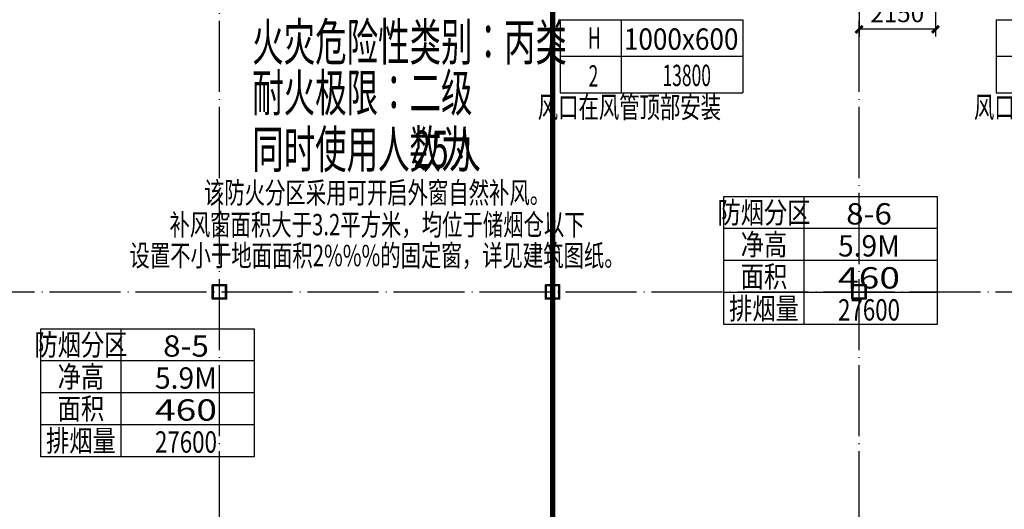
# Model space of a CAD drawing. Extents: x 244358 to 1580746, y -2279948 to -1888696.
# Drawn here: x 1284029 to 1311737, y -1992089 to -1978320 of the extents above; entities that cross this region are included whole.
import ezdxf
from ezdxf.enums import TextEntityAlignment as Align

# ---------------------------------------------------------------- set-up
doc = ezdxf.new("R2010")
doc.units = 0
doc.header["$LTSCALE"] = 1000
doc.header["$MEASUREMENT"] = 0
doc.linetypes.add('DOTE', pattern=[2.42, 2, -0.2, 0.02, -0.2])
doc.layers.get('0').update_dxf_attribs({"color": 8})
doc.layers.get('Defpoints').update_dxf_attribs({"color": 8})
for name, color, linetype in [('DIM_SYMB', 8, 'Continuous'), ('DOTE', 8, 'DOTE'), ('HVAC-DIN', 3, 'Continuous'), ('HVAC-FIRE', 11, 'Continuous'), ('审图修改', 8, 'Continuous')]:
    doc.layers.add(name, color=color, linetype=linetype)
doc.layers.add('钢柱', color=8, linetype='Continuous', lineweight=35)
doc.styles.add('HZ-WXX', font='tjromans.shx', dxfattribs={"width": 0.8, "bigfont": 'tjhztxt.shx'})
doc.styles.add('JX-ROMANC', font='romanc.shx', dxfattribs={"width": 0.6, "bigfont": 'hztxt.shx'})
doc.styles.add('汉字', font='tssdeng.shx', dxfattribs={"width": 0.618, "height": 500, "bigfont": 'tssdchn.shx'})
doc.dimstyles.new('JX-200', dxfattribs={"dimtxt": 500, "dimasz": 200, "dimexe": 200, "dimexo": 200, "dimgap": 200, "dimtad": 1, "dimdec": 0, "dimrnd": 5, "dimzin": 0, "dimdsep": 46, "dimtxsty": 'JX-ROMANC', "dimblk": 'ARCHTICK', "dimcen": 0, "dimdle": 3, "dimclrd": 256, "dimclre": 256, "dimadec": 0, "dimazin": 0, "dimtfac": 1, "dimtdec": 0, "dimtix": 1, "dimtmove": 1, "dimatfit": 3, "dimldrblk": 'DOT', "dimfxl": 0, "dimtolj": 1, "dimtzin": 0, "dimarcsym": 0})

# ---------------------------------------------------------------- blocks, each defined once
blk = doc.blocks.new('2czzx')
at = {"layer": '钢柱'}
for points in [[(432167, -1274328), (432567, -1274328), (432567, -1274728), (432167, -1274728)], [(432192, -1274353), (432542, -1274353), (432542, -1274703), (432192, -1274703)], [(441542, -1274328), (441942, -1274328), (441942, -1274728), (441542, -1274728)], [(441567, -1274353), (441917, -1274353), (441917, -1274703), (441567, -1274703)], [(450167, -1274328), (450567, -1274328), (450567, -1274728), (450167, -1274728)], [(450192, -1274353), (450542, -1274353), (450542, -1274703), (450192, -1274703)]]:
    blk.add_lwpolyline(points, close=True, dxfattribs=at)
blk = doc.blocks.new('FKBZ-1')
at = {"layer": 'HVAC-DIN', "color": 2}
for p, q in [((0, 514), (2571, 514)), ((0, 514), (0, -514)), ((857, 514), (857, -514)), ((2571, 514), (2571, -514)), ((0, 0), (2571, 0)), ((0, -514), (2571, -514))]:
    blk.add_line(p, q, dxfattribs=at)
at = {"layer": 'HVAC-DIN', "style": 'HZ-WXX', "width": 0.7}
for tag, p in [('A/A', (431, 108)), ('**', (418, -425)), ('*****', (1730, -419))]:
    blk.add_attdef(tag, text='', height=300, dxfattribs=at).set_placement(p, align=Align.CENTER)
at = {"layer": 'HVAC-DIN', "style": 'HZ-WXX', "width": 0.778135}
blk.add_attdef('****X****', text='', height=300, dxfattribs=at).set_placement((898, 92), (2510, 92), align=Align.FIT)
blk = doc.blocks.new('_ArchTick')
at = {"color": 0, "linetype": 'ByBlock', "const_width": 0.4}
blk.add_lwpolyline([(-0.5, -0.5), (0.5, 0.5)], dxfattribs=at)
blk = doc.blocks.new('*D766')
at = {"layer": 'Defpoints', "color": 0, "transparency": 16777216}
for p in [(1307649, -1976563), (1309799, -1976563), (1307649, -1978590)]:
    blk.add_point(p, dxfattribs=at)
at = {"layer": 'HVAC-DIN', "lineweight": -2, "transparency": 16777216}
for p, q in [((1307649, -1976763), (1307649, -1978790)), ((1309799, -1976763), (1309799, -1978790)), ((1309802, -1978590), (1307646, -1978590))]:
    blk.add_line(p, q, dxfattribs=at)
at = {"layer": 'HVAC-DIN', "lineweight": -2, "transparency": 16777216, "xscale": 200, "yscale": 200, "zscale": 200, "rotation": 180}
blk.add_blockref('_ArchTick', (1307649, -1978590), dxfattribs=at)
at = {"layer": 'HVAC-DIN', "lineweight": -2, "transparency": 16777216, "xscale": 200, "yscale": 200, "zscale": 200}
blk.add_blockref('_ArchTick', (1309799, -1978590), dxfattribs=at)
at = {"layer": 'HVAC-DIN', "color": 0, "transparency": 16777216, "insert": (1308724, -1978140), "char_height": 500, "attachment_point": 5, "style": 'JX-ROMANC'}
blk.add_mtext('\\A1;2150', dxfattribs=at)
blk = doc.blocks.new('_DOT')
at = {"color": 0, "linetype": 'ByBlock'}
blk.add_line((-0.5, 0), (-1, 0), dxfattribs=at)
at = {"color": 0, "linetype": 'ByBlock', "const_width": 0.5}
blk.add_lwpolyline([(-0.25, 0, 1), (0.25, 0, 1)], format="xyb", close=True, dxfattribs=at)

msp = doc.modelspace()

# ---------------------------------------------------------------- linework, layer by layer
at = {"layer": 'DOTE'}
for p, q in [((1289648.7, -2062633.2), (1289648.7, -1939833.2)), ((1299023.7, -2062633.2), (1299023.7, -1939833.2)), ((1307648.7, -2062633.2), (1307648.7, -1939833.2)), ((1185648.7, -1985973.2), (1318648.7, -1985973.2))]:
    msp.add_line(p, q, dxfattribs=at)
at = {"layer": 'HVAC-FIRE'}
for p, q in [((1303848, -1983293.7), (1309848, -1983293.7)), ((1303848, -1986893.7), (1303848, -1983293.7)), ((1306098, -1983293.7), (1306098, -1986893.7)), ((1309848, -1983293.7), (1309848, -1986893.7)), ((1309848, -1984193.7), (1303848, -1984193.7)), ((1309848, -1985093.7), (1303848, -1985093.7)), ((1309848, -1985993.7), (1303848, -1985993.7)), ((1309848, -1986893.7), (1303848, -1986893.7)), ((1284626.5, -1987010.2), (1290626.5, -1987010.2)), ((1284626.5, -1990610.2), (1284626.5, -1987010.2)), ((1286876.5, -1987010.2), (1286876.5, -1990610.2)), ((1290626.5, -1987010.2), (1290626.5, -1990610.2)), ((1290626.5, -1987910.2), (1284626.5, -1987910.2)), ((1290626.5, -1988810.2), (1284626.5, -1988810.2)), ((1290626.5, -1989710.2), (1284626.5, -1989710.2)), ((1290626.5, -1990610.2), (1284626.5, -1990610.2))]:
    msp.add_line(p, q, dxfattribs=at)
at = {"layer": 'HVAC-FIRE', "const_width": 150}
msp.add_lwpolyline([(1299023.7, -1947833.2), (1299023.7, -2043463.2)], dxfattribs=at)

# ---------------------------------------------------------------- block references
at = {"layer": 'HVAC-DIN'}
ref = msp.add_blockref('FKBZ-1', (1299236.1, -1979348.6), dxfattribs=dict(at, xscale=2, yscale=2, zscale=2))
ref.add_attrib('****X****', '1000x600', dxfattribs={"height": 600, "style": 'JX-ROMANC', "width": 0.73266}).set_placement((1301031.6, -1979165), (1304255.3, -1979165), align=Align.FIT)
ref.add_attrib('*****', '13800', dxfattribs={"height": 600, "style": 'JX-ROMANC', "width": 0.6}).set_placement((1302800, -1980186.6), align=Align.CENTER)
ref.add_attrib('**', '2', dxfattribs={"height": 600, "style": 'JX-ROMANC', "width": 0.6}).set_placement((1300174.9, -1980199.4), align=Align.CENTER)
ref.add_attrib('A/A', 'H', dxfattribs={"height": 600, "style": 'JX-ROMANC', "width": 0.6}).set_placement((1300201.7, -1979133.2), align=Align.CENTER)
ref = msp.add_blockref('FKBZ-1', (1311511.1, -1979348.6), dxfattribs=dict(at, xscale=2, yscale=2, zscale=2))
ref.add_attrib('****X****', '1000x600', dxfattribs={"height": 600, "style": 'JX-ROMANC', "width": 0.73266}).set_placement((1313306.6, -1979165), (1316530.3, -1979165), align=Align.FIT)
ref.add_attrib('*****', '13800', dxfattribs={"height": 600, "style": 'JX-ROMANC', "width": 0.6}).set_placement((1315075, -1980186.6), align=Align.CENTER)
ref.add_attrib('**', '2', dxfattribs={"height": 600, "style": 'JX-ROMANC', "width": 0.6}).set_placement((1312449.9, -1980199.4), align=Align.CENTER)
ref.add_attrib('A/A', 'H', dxfattribs={"height": 600, "style": 'JX-ROMANC', "width": 0.6}).set_placement((1312476.7, -1979133.2), align=Align.CENTER)
at = {"layer": '审图修改'}
msp.add_blockref('2czzx', (857281.3, -711445.4), dxfattribs=at)

# ---------------------------------------------------------------- texts
at = {"layer": 'DIM_SYMB', "style": '汉字', "width": 0.618}
for s, p in [('火灾危险性类别：丙类', (1290572.9, -1979470.4)), ('耐火极限：二级', (1290572.9, -1980898.7)), ('同时使用人数为', (1290572.9, -1982489.1)), ('人', (1296113.5, -1982489.1)), ('25', (1295115.2, -1982489.1))]:
    msp.add_text(s, height=1050, dxfattribs=at).set_placement(p)
at = {"layer": 'HVAC-DIN', "style": 'JX-ROMANC', "width": 0.7}
for s, p in [('风口在风管顶部安装', (1301185.4, -1980857.1, 0)), ('风口在风管顶部安装', (1313460.4, -1980857.1, 0)), ('该防火分区采用可开启外窗自然补风。', (1294085, -1983262.5)), ('补风窗面积大于3.2平方米，均位于储烟仓以下', (1294085, -1984161)), ('设置不小于地面面积2%%%的固定窗，详见建筑图纸。', (1294085, -1985030))]:
    msp.add_text(s, height=600, dxfattribs=at).set_placement(p, align=Align.MIDDLE)
at = {"layer": 'HVAC-FIRE', "style": 'JX-ROMANC', "width": 0.8, "flags": 2}
for tag, text, p in [('防烟分区', '防烟分区', (1304973, -1983743.7)), ('净高', '净高', (1304973, -1984643.7)), ('面积', '面积', (1304973, -1985543.7)), ('排烟量', '排烟量', (1304973, -1986443.7)), ('防烟分区', '防烟分区', (1285751.5, -1987460.2)), ('净高', '净高', (1285751.5, -1988360.2)), ('面积', '面积', (1285751.5, -1989260.2)), ('排烟量', '排烟量', (1285751.5, -1990160.2))]:
    msp.add_attdef(tag, text=text, height=600, dxfattribs=at).set_placement(p, align=Align.MIDDLE_CENTER)
at = {"layer": 'HVAC-FIRE', "style": 'JX-ROMANC'}
for tag, text, width, p, p2 in [('8-6', '***', 0.714286, (1307287.2, -1984080.3), (1308572.9, -1984080.3)), ('5.9M', '****', 0.835616, (1307058.5, -1984980.3), (1308801.4, -1984980.3)), ('460', '****', 1.070175, (1307058.5, -1985880.3), (1308801.4, -1985880.3)), ('27600', '****', 0.628866, (1307058.5, -1986780.3), (1308801.4, -1986780.3)), ('8-5', '***', 0.714286, (1288065.7, -1987796.8), (1289351.4, -1987796.8)), ('5.9M', '****', 0.835616, (1287837, -1988696.8), (1289579.9, -1988696.8)), ('460', '****', 1.070175, (1287837, -1989596.8), (1289579.9, -1989596.8)), ('27600', '****', 0.628866, (1287837, -1990496.8), (1289579.9, -1990496.8))]:
    msp.add_attdef(tag, text=text, height=600, dxfattribs=dict(at, width=width)).set_placement(p, p2, align=Align.FIT)

# ---------------------------------------------------------------- dimensions: what is measured, and where the dimension line sits
at = {"layer": 'HVAC-DIN'}
dim = msp.add_linear_dim(base=(1307648.7, -1978590), p1=(1309798.7, -1976563.2), p2=(1307648.7, -1976563.2), dimstyle='JX-200', dxfattribs=at)
dim.commit()
dim.dimension.update_dxf_attribs({"geometry": '*D766', "text_midpoint": (1308723.7, -1978140)})

doc.saveas('drawing.dxf')
